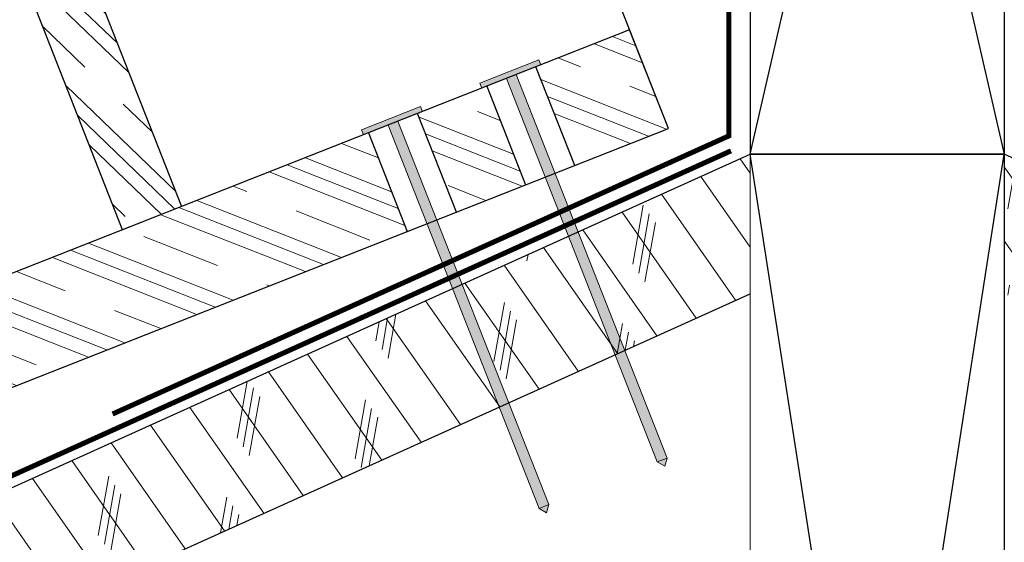
# Model space of a CAD drawing. Units: inches. Extents: x 18.2 to 61.1, y 16.5 to 42.7.
# Drawn here: x 34.6 to 40.4, y 31.3 to 34.4 of the extents above; entities that cross this region are included whole.
import ezdxf

# ---------------------------------------------------------------- set-up
doc = ezdxf.new("R2010")
doc.units = ezdxf.units.IN
doc.header["$LTSCALE"] = 0.375
doc.header["$MEASUREMENT"] = 0
for name, color, linetype, lineweight in [('AREXROOF', 1, 'Continuous', 9), ('CLAY TILE', 2, 'Continuous', 25), ('CLAY TILE HATCH', 8, 'Continuous', 5), ('FASTENER', 42, 'Continuous', 13), ('ROOF STRUCTURE HATCH', 8, 'Continuous', 9), ('WP UNDERLAYMENT', 5, 'Continuous', 13)]:
    doc.layers.add(name, color=color, linetype=linetype, lineweight=lineweight)
doc.layers.add('ROOF STRUCTURE', color=1, linetype='Continuous')
pattern_1 = [(125, (6.2527, -34.58923), (-0.204788, -0.1433941), []), (260, (6.2834, -34.41514), (0.696364, -0.122788), [0.3535534, -0.3535534]), (260, (6.24756, -34.36394), (0.696364, -0.122788), [0.3535534, -0.3535534]), (260, (6.2117, -34.31274), (0.696364, -0.122788), [0.3535534, -0.3535534])]

# ---------------------------------------------------------------- blocks, each defined once
blk = doc.blocks.new('FASTENER')
at = {"layer": 'FASTENER'}
h = blk.add_hatch(color=256, dxfattribs=at)
h.dxf.hatch_style = 1
edge = h.paths.add_edge_path()
edge.add_line((-0.0313, -2.461), (-0.0313, -0.0313))
edge.add_line((-0.0313, -0.0313), (-0.1875, -0.0313))
edge.add_line((-0.1875, -0.0313), (-0.1875, 0))
edge.add_line((-0.1875, 0), (0.1875, 0))
edge.add_line((0.1875, 0), (0.1875, -0.0313))
edge.add_line((0.1875, -0.0313), (0.0313, -0.0313))
edge.add_line((0.0313, -0.0313), (0.0313, -2.461))
edge.add_line((0.0313, -2.461), (0, -2.5))
edge.add_line((0, -2.5), (-0.0313, -2.461))
blk.add_line((0.0313, -2.461), (-0.0313, -2.461), dxfattribs=at)
blk.add_lwpolyline([(-0.0313, -2.461), (-0.0313, -0.0313), (-0.1875, -0.0313), (-0.1875, 0), (0.1875, 0), (0.1875, -0.0313), (0.0313, -0.0313), (0.0313, -2.461), (0, -2.5), (-0.0313, -2.461)], dxfattribs=at)

msp = doc.modelspace()

# ---------------------------------------------------------------- hatches: boundary and pattern name
at = {"layer": 'CLAY TILE HATCH'}
h = msp.add_hatch(dxfattribs=at)
h.set_pattern_fill('CLAY', color=256, scale=2.5, angle=-43.93066, style=0)
h.set_pattern_definition([(316.0693, (-31.5062, 29.9787), (0.3252128, 0.3375843), []), (316.0693, (-31.452, 30.03495), (0.3252128, 0.3375843), []), (316.0693, (-31.39778, 30.0912), (0.3252128, 0.3375843), []), (316.0693, (-31.28937, 30.20374), (0.3252128, 0.3375843), [0.46875, -0.3125])])
h.paths.add_polyline_path([(38.1281, 36.5194), (38.5933, 36.7026), (38.7307, 36.3537), (38.2655, 36.1705)])
h.paths.add_polyline_path([(34.4065, 35.0531), (37.6629, 36.3361), (37.8003, 35.9872), (34.8928, 34.8417), (34.9387, 34.7254), (34.5898, 34.5879)])
h.paths.add_polyline_path([(34.5898, 34.5879), (34.9387, 34.7254), (35.5114, 33.2716), (35.1625, 33.1342)])
h = msp.add_hatch(dxfattribs=at)
h.set_pattern_fill('CLAY', color=256, scale=2.5, angle=-21.50367, style=0)
h.set_pattern_definition([(338.4963, (5.64787, 30.3296), (0.1718254, 0.436122), []), (338.4963, (5.6765, 30.40227), (0.1718254, 0.436122), []), (338.4963, (5.70514, 30.47496), (0.1718254, 0.436122), []), (338.4963, (5.7624, 30.62034), (0.1718254, 0.436122), [0.46875, -0.3125])])
h.paths.add_polyline_path([(37.8304, 33.5135), (37.6013, 34.095), (37.6307, 34.1066), (38.154, 34.3128), (38.3831, 33.7313)])
h.paths.add_polyline_path([(37.5403, 33.3992), (37.1326, 33.2386), (36.9035, 33.8201), (36.9329, 33.8317), (37.3112, 33.9807)])
h.paths.add_polyline_path([(28.8466, 29.9741), (28.6175, 30.5556), (36.6134, 33.7058), (36.8425, 33.1243)])
h.paths.add_polyline_path([(28.6175, 30.5556), (28.8466, 29.9741), (21.2871, 26.9958), (21.058, 27.5773)])
at = {"layer": 'ROOF STRUCTURE HATCH'}
h = msp.add_hatch(dxfattribs=at)
h.set_pattern_fill('CORK', color=256, scale=2, angle=125, style=0)
h.set_pattern_definition(pattern_1)
h.paths.add_polyline_path([(27.8262, 28.5969), (28.4532, 28.8799), (28.7378, 28.1903), (28.1108, 27.9075)])
h.paths.add_polyline_path([(20.3304, 24.3992), (20.025, 25.0755), (27.7692, 28.5712), (28.0537, 27.8818)])
h.paths.add_polyline_path([(38.865, 33.5796), (38.865, 32.7569), (28.7948, 28.216), (28.5102, 28.9056)])
h = msp.add_hatch(dxfattribs=at)
h.set_pattern_fill('CORK', color=256, scale=2, angle=125, style=0)
h.set_pattern_definition(pattern_1)
h.paths.add_polyline_path([(51.4038, 28.5969), (50.7768, 28.8799), (50.4922, 28.1903), (51.1192, 27.9075)])
h.paths.add_polyline_path([(58.8996, 24.3992), (59.205, 25.0755), (51.4607, 28.5712), (51.1762, 27.8818)])
h.paths.add_polyline_path([(40.365, 33.5796), (40.365, 32.7569), (50.4352, 28.216), (50.7198, 28.9056)])

# ---------------------------------------------------------------- linework, layer by layer
at = {"layer": 'AREXROOF'}
msp.add_line((38.865, 33.5796), (38.865, 23.9366), dxfattribs=at)
at = {"layer": 'CLAY TILE'}
for p, q in [((37.8304, 33.5135), (37.6013, 34.095)), ((37.3112, 33.9807), (37.5403, 33.3992)), ((37.1326, 33.2386), (36.9035, 33.8201)), ((36.6134, 33.7058), (36.8425, 33.1243))]:
    msp.add_line(p, q, dxfattribs=at)
for points in [[(34.4065, 35.0531), (38.5933, 36.7026), (38.7307, 36.3537), (34.8928, 34.8417), (35.5114, 33.2716), (35.1625, 33.1342)], [(38.154, 34.3128), (21.058, 27.5773), (21.2871, 26.9958), (38.3832, 33.7313)]]:
    msp.add_lwpolyline(points, close=True, dxfattribs=at)
msp.add_lwpolyline([(37.398, 36.2317), (37.384, 36.2674), (20.288, 29.5319), (21.2871, 26.9958), (38.3831, 33.7313), (37.5355, 35.8828)], dxfattribs=at)
at = {"layer": 'ROOF STRUCTURE'}
for p, q in [((38.865, 40.0883), (38.865, 33.5796)), ((38.865, 33.5796), (40.365, 40.0883)), ((38.865, 40.0883), (40.365, 33.5796)), ((40.365, 40.0883), (40.365, 33.5796)), ((20.025, 25.0755), (38.865, 33.5796)), ((38.865, 33.5796), (40.365, 33.5796)), ((38.865, 33.5796), (40.365, 33.5796)), ((40.365, 33.5796), (38.865, 33.5796)), ((38.865, 23.9366), (40.365, 33.5796)), ((40.365, 23.9366), (38.865, 33.5796)), ((59.205, 25.0755), (40.365, 33.5796)), ((40.365, 33.5796), (40.365, 23.9366)), ((20.3304, 24.3992), (38.865, 32.7569))]:
    msp.add_line(p, q, dxfattribs=at)
at = {"layer": 'WP UNDERLAYMENT', "const_width": 0.03}
for points in [[(35.104, 32.0482), (38.74, 33.6878), (38.74, 40.2243), (40.4774, 40.2243), (40.4774, 33.6878), (44.1239, 32.0435)], [(19.9985, 25.1343), (38.7526, 33.5996)]]:
    msp.add_lwpolyline(points, dxfattribs=at)

# ---------------------------------------------------------------- block references
at = {"layer": 'FASTENER', "xscale": -1, "rotation": 21.50345503957412}
for p in [(37.4448, 34.067), (36.747, 33.792)]:
    msp.add_blockref('FASTENER', p, dxfattribs=at)

doc.saveas('drawing.dxf')
